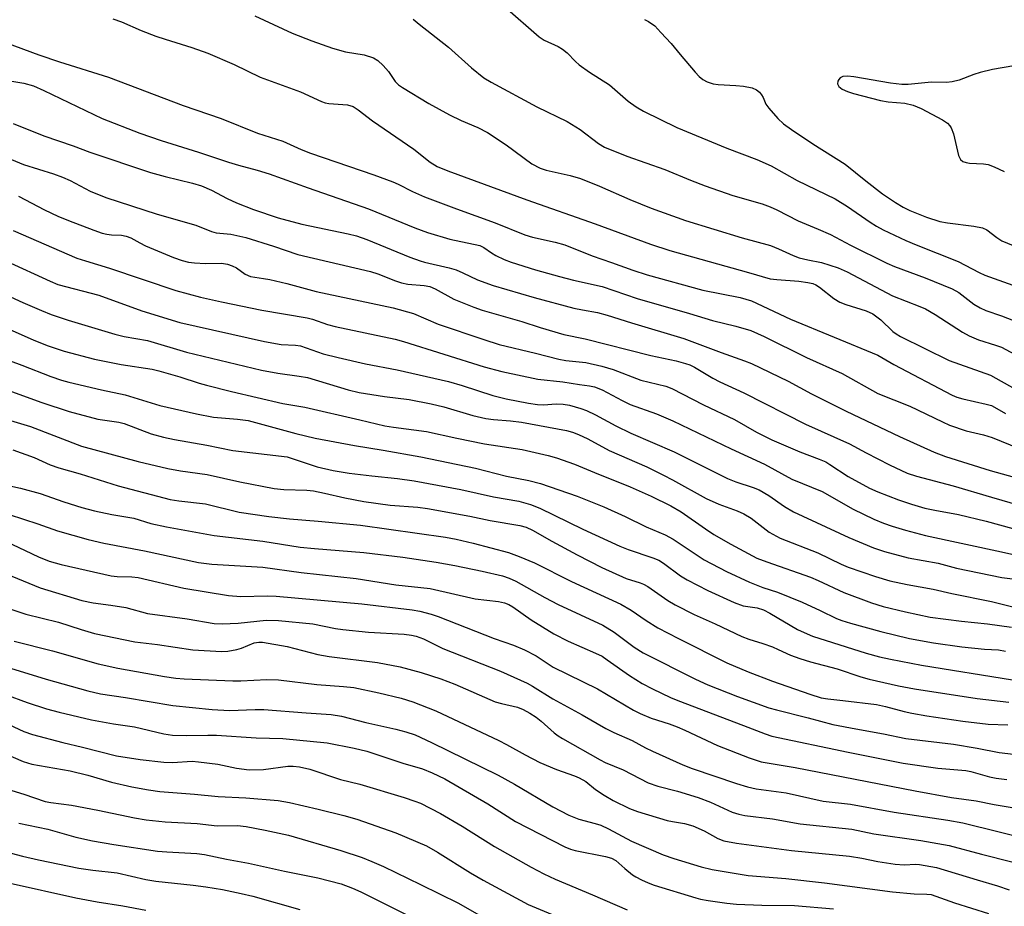
# Model space of a CAD drawing. Units: inches. Extents: x 1255769 to 1261769, y 569451 to 573451.
# Drawn here: x 1257306 to 1257531, y 572547 to 572749 of the extents above; entities that cross this region are included whole.
import ezdxf

# ---------------------------------------------------------------- set-up
doc = ezdxf.new("R2010")
doc.units = ezdxf.units.IN
doc.header["$MEASUREMENT"] = 0
doc.layers.add('Undefined', color=1, linetype='Continuous')

msp = doc.modelspace()

# ---------------------------------------------------------------- linework, layer by layer
at = {"layer": 'Undefined'}
for points, elevation in [([(1257416.87, 572752.43), (1257424.74, 572745.54), (1257425.88, 572744.8), (1257429.01, 572743.38), (1257430.01, 572742.79), (1257431.07, 572741.9), (1257432.98, 572739.91), (1257433.84, 572739.18), (1257436.19, 572737.54), (1257440.72, 572734.65), (1257445.03, 572730.9), (1257446.8, 572729.64), (1257448.53, 572728.65), (1257456.08, 572724.92), (1257467.48, 572720.15), (1257474.38, 572717.58), (1257477.62, 572716.16), (1257483.58, 572712.85), (1257492.19, 572708.6), (1257495.07, 572706.87), (1257500.18, 572703.3), (1257501.64, 572702.38), (1257503.18, 572701.55), (1257508.34, 572699.14), (1257510.7, 572698.15), (1257520.29, 572694.38), (1257525.06, 572691.87), (1257526.37, 572691.25), (1257538.03, 572687.07)], 468), ([(1257327.48, 572749.7), (1257329.42, 572748.95), (1257333.94, 572747), (1257337.25, 572745.74), (1257339.42, 572745), (1257345.52, 572743.13), (1257349.14, 572741.86), (1257355.18, 572739.29), (1257361.08, 572736.4), (1257362.72, 572735.75), (1257370.25, 572733.04), (1257375.04, 572730.81), (1257375.88, 572730.54), (1257376.7, 572730.4), (1257381.01, 572730.04), (1257382.3, 572729.65), (1257383.46, 572728.95), (1257386.71, 572726.38), (1257396.13, 572719.96), (1257399.82, 572716.98), (1257401.48, 572716.04), (1257403.91, 572715.04), (1257421.91, 572708.41), (1257437.47, 572702.91), (1257450.08, 572698.31), (1257454.49, 572696.84), (1257472.45, 572691.88), (1257477.36, 572690.43), (1257478.94, 572690.22), (1257483.91, 572689.89), (1257485.95, 572689.59), (1257487.09, 572689.32), (1257487.78, 572689.02), (1257488.66, 572688.48), (1257491.94, 572685.89), (1257493.3, 572685.08), (1257494.62, 572684.56), (1257499.3, 572683.14), (1257500.79, 572682.44), (1257502.65, 572681.08), (1257505.4, 572678.38), (1257506.12, 572677.87), (1257507.13, 572677.29), (1257518.26, 572671.79), (1257527.66, 572668.46), (1257533.23, 572665.32)], 474), ([(1257359.82, 572750.38), (1257368.35, 572746.37), (1257372.89, 572744.63), (1257377.55, 572742.98), (1257380.51, 572742.12), (1257384.83, 572741.48), (1257386.94, 572740.76), (1257387.89, 572740.18), (1257389.16, 572739), (1257390.31, 572737.7), (1257391.88, 572735.39), (1257392.64, 572734.64), (1257393.56, 572733.99), (1257399.54, 572730.37), (1257404.22, 572727.76), (1257406.9, 572726.49), (1257410.7, 572724.9), (1257412.91, 572723.77), (1257417.2, 572720.96), (1257423.04, 572716.65), (1257424.91, 572715.63), (1257426.31, 572715.19), (1257431.81, 572713.93), (1257434.1, 572713.25), (1257438.49, 572711.5), (1257445.42, 572708.49), (1257450.22, 572706.54), (1257458.08, 572703.71), (1257471.04, 572699.75), (1257477.44, 572697.98), (1257479.31, 572697.24), (1257482.61, 572695.73), (1257483.98, 572695.22), (1257485.97, 572694.7), (1257489.14, 572694.16), (1257492.9, 572692.92), (1257494.98, 572691.99), (1257505.27, 572686.55), (1257511.5, 572684.13), (1257512.8, 572683.53), (1257515.02, 572682.27), (1257521.3, 572678.26), (1257522.82, 572677.4), (1257524.88, 572676.53), (1257528.8, 572675.3), (1257530.14, 572674.79), (1257537.06, 572671.07)], 472), ([(1257395.99, 572749.58), (1257397.31, 572748.47), (1257404, 572743.24), (1257409.26, 572738.51), (1257412.12, 572736.2), (1257413.74, 572735.24), (1257424.16, 572729.63), (1257431.06, 572726.3), (1257434.08, 572724.41), (1257438.25, 572721.26), (1257439.63, 572720.4), (1257444.73, 572718.4), (1257453.38, 572715.33), (1257459.22, 572712.87), (1257462.58, 572711.62), (1257468.89, 572709.39), (1257475.58, 572707.46), (1257477.42, 572706.81), (1257478.93, 572706.1), (1257483.78, 572703.6), (1257488.33, 572701.74), (1257491.13, 572700.5), (1257495.72, 572698.04), (1257503.97, 572693.95), (1257505.73, 572693.21), (1257512.75, 572690.6), (1257518.93, 572688.1), (1257520.41, 572687.28), (1257523.85, 572684.63), (1257525.3, 572683.77), (1257526.59, 572683.2), (1257530.18, 572681.93), (1257533.86, 572680.49)], 470), ([(1257448.7, 572749.54), (1257449.67, 572749.05), (1257451.06, 572748.04), (1257452.49, 572746.59), (1257454.85, 572744.02), (1257456.86, 572741.53), (1257460.31, 572737.54), (1257461.24, 572736.56), (1257462.04, 572735.85), (1257463.02, 572735.31), (1257464.41, 572734.87), (1257465.53, 572734.73), (1257469.54, 572734.48), (1257471.28, 572734.29), (1257473.3, 572733.91), (1257474.28, 572733.48), (1257474.95, 572732.96), (1257475.44, 572732.38), (1257475.79, 572731.75), (1257476.44, 572730.25), (1257477.08, 572729.31), (1257479.17, 572726.93), (1257480.43, 572725.77), (1257482.24, 572724.44), (1257487.1, 572721.19), (1257494.47, 572716.55), (1257499.24, 572712.71), (1257503.02, 572709.8), (1257505.98, 572707.77), (1257507.72, 572706.72), (1257509.23, 572706), (1257513.06, 572704.46), (1257516.11, 572703.48), (1257517.81, 572703.13), (1257523.85, 572702.42), (1257525.82, 572702.06), (1257526.85, 572701.55), (1257529.06, 572699.85), (1257530.24, 572699.1), (1257535.38, 572696.96)], 466), ([(1257297.39, 572746.36), (1257310.59, 572741.5), (1257315.31, 572739.86), (1257326.47, 572736.38), (1257343.54, 572729.92), (1257352.17, 572726.96), (1257360.44, 572723.64), (1257366.27, 572721.82), (1257370.46, 572719.91), (1257372.53, 572719.06), (1257386.99, 572714.1), (1257391.35, 572712.51), (1257392.54, 572711.99), (1257395.85, 572710.32), (1257398.56, 572709.11), (1257405.82, 572706.34), (1257414.66, 572703.18), (1257421.41, 572700.44), (1257423.18, 572699.87), (1257428.35, 572698.77), (1257430.53, 572698.15), (1257436.76, 572695.62), (1257441.24, 572694.11), (1257446.09, 572692.35), (1257449.32, 572691.31), (1257462.01, 572687.84), (1257470.59, 572686.15), (1257473.13, 572685.35), (1257482.04, 572681.21), (1257501.92, 572673.03), (1257505.58, 572670.89), (1257518.92, 572663.86), (1257520, 572663.43), (1257521.35, 572663.03), (1257526.67, 572661.84), (1257527.89, 572661.5), (1257528.6, 572661.17), (1257531.1, 572659.69)], 476), ([(1257532.97, 572738.97), (1257528.12, 572738.09), (1257525.26, 572737.42), (1257523.85, 572736.99), (1257520.51, 572735.69), (1257518.92, 572735.29), (1257517.58, 572735.19), (1257514.22, 572735.26), (1257508.87, 572734.72), (1257507.44, 572734.7), (1257504.86, 572735.01), (1257496.46, 572736.48), (1257495.02, 572736.61), (1257493.99, 572736.51), (1257493.36, 572736.2), (1257493.06, 572735.85), (1257492.84, 572735.45), (1257492.74, 572734.82), (1257493.03, 572734.27), (1257493.8, 572733.66), (1257495.03, 572733.09), (1257496.4, 572732.65), (1257502.56, 572731.03), (1257504.32, 572730.77), (1257508.11, 572730.41), (1257510.01, 572729.97), (1257511.82, 572729.24), (1257516.7, 572726.68), (1257517.86, 572725.9), (1257518.41, 572725.28), (1257518.7, 572724.82), (1257519.19, 572723.44), (1257520.32, 572718.52), (1257520.78, 572717.64), (1257521.33, 572717.18), (1257522.07, 572716.89), (1257522.88, 572716.73), (1257526.02, 572716.65), (1257527.12, 572716.45), (1257528.45, 572715.94), (1257530.8, 572714.87)], 464), ([(1257300.79, 572736.04), (1257307.2, 572734.97), (1257309.35, 572734.41), (1257311.76, 572733.35), (1257325, 572726.94), (1257333.61, 572723.64), (1257338.47, 572721.9), (1257346.99, 572719.31), (1257353.86, 572717), (1257356.1, 572716.32), (1257360.37, 572715.2), (1257363.09, 572714.35), (1257372, 572711.11), (1257385.78, 572706.38), (1257396.33, 572702.03), (1257399.22, 572700.96), (1257404.35, 572699.46), (1257411.15, 572697.98), (1257412.1, 572697.53), (1257413.83, 572696.33), (1257414.85, 572695.74), (1257416.72, 572694.84), (1257418.35, 572694.22), (1257423.85, 572692.48), (1257429.33, 572690.93), (1257432.53, 572690.11), (1257439.04, 572688.62), (1257447.08, 572685.92), (1257459.01, 572682.51), (1257464.27, 572680.91), (1257469.54, 572679.61), (1257472.95, 572678.6), (1257476.03, 572677.29), (1257485.72, 572672.44), (1257493.81, 572668.81), (1257501.97, 572664.28), (1257509.28, 572661.41), (1257516.72, 572657.77), (1257518.33, 572657.07), (1257522.08, 572655.78), (1257526.08, 572654.8), (1257528.01, 572654.23), (1257536.28, 572650.89)], 478), ([(1257304.76, 572725.81), (1257311.75, 572723.03), (1257318.39, 572720.74), (1257322.26, 572719.26), (1257336.07, 572714.63), (1257339.4, 572713.69), (1257345.67, 572712.17), (1257347.7, 572711.57), (1257349.96, 572710.61), (1257353.54, 572708.71), (1257355.7, 572707.76), (1257359.56, 572706.2), (1257365.18, 572704.34), (1257370.59, 572702.84), (1257381.16, 572700.66), (1257383.08, 572700.19), (1257385.42, 572699.34), (1257395.24, 572695.36), (1257397.57, 572694.5), (1257398.53, 572694.21), (1257404.15, 572692.91), (1257405.81, 572692.43), (1257407.32, 572691.79), (1257410.64, 572690.14), (1257414.19, 572688.87), (1257423.56, 572686.18), (1257432.61, 572683.74), (1257434.57, 572683.3), (1257438.01, 572682.71), (1257440.21, 572682.15), (1257445.74, 572680.37), (1257457.7, 572676.8), (1257466.2, 572673.61), (1257471.55, 572671.72), (1257473.11, 572671.08), (1257481.47, 572667.05), (1257486.82, 572664.21), (1257494.76, 572660.2), (1257506.89, 572654.49), (1257514.78, 572650.92), (1257517.35, 572649.92), (1257527.54, 572646.74), (1257543.16, 572642.39)], 480), ([(1257298.08, 572720.19), (1257307.1, 572716.49), (1257313.94, 572714.35), (1257315.99, 572713.61), (1257317.7, 572712.83), (1257322.31, 572710.4), (1257325.84, 572708.96), (1257337.59, 572705.12), (1257346.41, 572702.63), (1257349.97, 572701.16), (1257351.05, 572700.92), (1257354.38, 572700.56), (1257357.78, 572699.82), (1257364.13, 572697.82), (1257369.65, 572695.98), (1257386.26, 572692.06), (1257387.92, 572691.52), (1257391.93, 572689.95), (1257393.29, 572689.5), (1257394.73, 572689.22), (1257398.5, 572688.88), (1257399.75, 572688.65), (1257401.02, 572688.12), (1257405.23, 572685.74), (1257409.77, 572683.93), (1257411.7, 572683.28), (1257420.73, 572680.66), (1257424.92, 572679.32), (1257430.37, 572677.72), (1257435.2, 572676.73), (1257450.21, 572672.96), (1257455.95, 572671.7), (1257458.08, 572671.13), (1257459.08, 572670.76), (1257460.16, 572670.24), (1257464.35, 572667.75), (1257465.92, 572666.92), (1257471.39, 572664.39), (1257485.46, 572657.28), (1257495.52, 572652.81), (1257499.32, 572650.72), (1257504.59, 572648.03), (1257508.65, 572646.13), (1257510.75, 572645.42), (1257519.1, 572643.23), (1257527.87, 572640.59), (1257534.43, 572638.72)], 482), ([(1257305.95, 572709.22), (1257311.9, 572706.14), (1257314.96, 572704.72), (1257317.35, 572703.71), (1257323.11, 572701.5), (1257325.04, 572700.83), (1257326.1, 572700.59), (1257327.15, 572700.46), (1257329.47, 572700.39), (1257330.53, 572700.16), (1257331.57, 572699.72), (1257333.61, 572698.58), (1257334.95, 572697.93), (1257341.28, 572695.25), (1257343.25, 572694.56), (1257344.71, 572694.22), (1257346.1, 572694.07), (1257348.63, 572693.93), (1257352.22, 572693.94), (1257353.62, 572693.71), (1257354.67, 572693.38), (1257355.68, 572692.94), (1257357.67, 572691.49), (1257358.88, 572690.93), (1257361.86, 572690.51), (1257363.27, 572690.23), (1257367.18, 572689.33), (1257373.86, 572687.55), (1257391.43, 572683.8), (1257396.03, 572682.48), (1257401.68, 572680.06), (1257412.06, 572676.58), (1257415.6, 572675.46), (1257423.91, 572673.46), (1257429.16, 572672.06), (1257430.8, 572671.8), (1257435.32, 572671.34), (1257439.02, 572670.5), (1257441.56, 572669.72), (1257447.93, 572667.32), (1257453.58, 572665.95), (1257454.94, 572665.38), (1257462.22, 572661.65), (1257469.24, 572658.33), (1257474.28, 572655.48), (1257477.75, 572653.68), (1257484.19, 572650.93), (1257488.56, 572649.31), (1257490.07, 572648.65), (1257491.04, 572648.08), (1257495.15, 572645.37), (1257500.04, 572642.67), (1257501.94, 572641.83), (1257506.64, 572640), (1257509.67, 572639), (1257512.7, 572638.14), (1257514.92, 572637.65), (1257520.34, 572636.66), (1257526.63, 572635.18), (1257546.25, 572629.78)], 484), ([(1257304.76, 572701.44), (1257319.26, 572695.13), (1257321.22, 572694.47), (1257326.71, 572692.84), (1257341.8, 572687.75), (1257347.47, 572686.22), (1257352.24, 572685.14), (1257361.43, 572683.26), (1257371.82, 572681.53), (1257373.03, 572681.18), (1257376.41, 572680.01), (1257378.15, 572679.53), (1257391.9, 572676.62), (1257393.73, 572676.11), (1257412.17, 572670.35), (1257416.2, 572669.27), (1257424.39, 572667.5), (1257430.13, 572666.91), (1257433.88, 572666.32), (1257436.22, 572666.04), (1257437.31, 572665.81), (1257439.04, 572665.09), (1257443.64, 572662.65), (1257445.44, 572661.78), (1257451.47, 572659.63), (1257455.23, 572658.01), (1257468.53, 572651.63), (1257476.13, 572648.13), (1257482.37, 572644.75), (1257489.29, 572641.92), (1257496.31, 572637.9), (1257501.05, 572635.63), (1257503.23, 572634.73), (1257505.19, 572634.04), (1257508.28, 572633.11), (1257512.86, 572631.92), (1257530.18, 572628.16), (1257541.93, 572625.48)], 486), ([(1257303.22, 572694.4), (1257313.14, 572689.85), (1257314.91, 572689.13), (1257324.24, 572686.68), (1257334.12, 572683.08), (1257342.74, 572680.47), (1257362.08, 572676.09), (1257365.83, 572675.42), (1257369.16, 572675.28), (1257370.25, 572675.12), (1257375.45, 572673.33), (1257378.85, 572672.46), (1257385.06, 572671.04), (1257392.34, 572669.63), (1257404.05, 572666.98), (1257407.17, 572666.09), (1257414.16, 572663.78), (1257417.21, 572663.03), (1257422.29, 572662.05), (1257424.33, 572661.74), (1257425.67, 572661.71), (1257428.56, 572661.92), (1257430.2, 572661.86), (1257431.64, 572661.57), (1257434.19, 572660.85), (1257435.53, 572660.35), (1257437.55, 572659.39), (1257442.18, 572656.89), (1257445.59, 572655.21), (1257455.48, 572650.97), (1257467.69, 572644.87), (1257469.56, 572644.13), (1257473.49, 572642.83), (1257474.86, 572642.29), (1257477.13, 572641.02), (1257480.68, 572638.5), (1257482.7, 572637.32), (1257495.31, 572631.43), (1257500.93, 572629.04), (1257503.49, 572628.22), (1257508.88, 572626.83), (1257515.74, 572625.55), (1257519.9, 572624.43), (1257530.24, 572622.34), (1257532.65, 572622.04)], 488), ([(1257300.25, 572688.08), (1257306.91, 572685), (1257311.23, 572683.15), (1257313.43, 572682.29), (1257317.26, 572680.95), (1257327.89, 572677.76), (1257330.07, 572677.28), (1257335.34, 572676.37), (1257344.24, 572673.71), (1257361.34, 572669.61), (1257365.11, 572668.87), (1257369.96, 572668.24), (1257371.84, 572667.88), (1257381.17, 572665.13), (1257383.69, 572664.49), (1257389.4, 572663.55), (1257395.03, 572662.87), (1257400.09, 572661.94), (1257402.96, 572661.2), (1257409.56, 572659.27), (1257412.53, 572658.58), (1257414.27, 572658.34), (1257418.16, 572658.05), (1257420.7, 572657.74), (1257430.95, 572655.82), (1257432.34, 572655.46), (1257433.7, 572654.91), (1257435.82, 572653.89), (1257440.65, 572651.23), (1257449.25, 572647.51), (1257453.1, 572645.65), (1257455.15, 572644.59), (1257462.81, 572640.35), (1257465.72, 572639.05), (1257469.86, 572637.54), (1257471.39, 572636.83), (1257473.06, 572635.83), (1257477.18, 572632.64), (1257479.64, 572631.27), (1257488.3, 572627.91), (1257493.57, 572625.32), (1257495.16, 572624.64), (1257501.42, 572622.53), (1257504.66, 572621.59), (1257508.64, 572620.73), (1257514.61, 572619.63), (1257518.83, 572618.67), (1257527.89, 572616.86), (1257534.25, 572615.27)], 490), ([(1257288.86, 572677.33), (1257306.72, 572670.73), (1257313.33, 572668.1), (1257315.74, 572667.29), (1257317.4, 572666.84), (1257324.85, 572665.12), (1257330.27, 572663.97), (1257338.18, 572661.5), (1257346.57, 572659.59), (1257350.42, 572658.88), (1257355.92, 572658.44), (1257358.37, 572658.1), (1257369.21, 572655.14), (1257373.63, 572654.1), (1257382.59, 572652.41), (1257389.1, 572651.38), (1257397.7, 572649.84), (1257410.19, 572647.21), (1257417.29, 572645.43), (1257422.33, 572644.42), (1257425.02, 572643.74), (1257433.41, 572640.85), (1257439.49, 572638.43), (1257444.35, 572636.22), (1257449.13, 572633.86), (1257453.48, 572632.06), (1257455.25, 572631.07), (1257462.38, 572626.33), (1257467.47, 572623.72), (1257472.66, 572621.22), (1257475.72, 572620.06), (1257479.1, 572618.94), (1257484.73, 572616.68), (1257488.81, 572614.83), (1257492.53, 572613), (1257493.78, 572612.49), (1257495.71, 572611.89), (1257502.62, 572610.03), (1257509.21, 572608.44), (1257514.64, 572607.4), (1257521.13, 572606.48), (1257526.32, 572605.95), (1257529.45, 572605.79), (1257531.05, 572605.55)], 494), ([(1257303.97, 572678.86), (1257309.27, 572676.51), (1257312.47, 572675.21), (1257316.38, 572673.9), (1257323.29, 572672.09), (1257329.35, 572670.84), (1257336.44, 572669.77), (1257337.99, 572669.46), (1257342.78, 572668.07), (1257347.16, 572666.65), (1257348.85, 572666.17), (1257354.54, 572664.7), (1257366.23, 572661.98), (1257371.26, 572661.11), (1257383.79, 572658.29), (1257389.54, 572656.92), (1257391.48, 572656.6), (1257399, 572655.59), (1257405.93, 572654.08), (1257412.24, 572652.81), (1257420.84, 572651.47), (1257426.74, 572650.11), (1257428.69, 572649.58), (1257432.79, 572648.16), (1257437.34, 572646.22), (1257445.45, 572643), (1257450.23, 572640.83), (1257454.77, 572638.62), (1257457.08, 572637.3), (1257462.61, 572633.39), (1257464.57, 572632.12), (1257468.43, 572629.88), (1257474.36, 572626.75), (1257476.66, 572625.86), (1257486.57, 572622.37), (1257488.33, 572621.63), (1257494.18, 572618.88), (1257500.5, 572616.51), (1257503.14, 572615.71), (1257508.25, 572614.47), (1257513.87, 572613.27), (1257521.05, 572612.38), (1257526.97, 572611.79), (1257532.46, 572610.96)], 492), ([(1257304.33, 572664.7), (1257311.24, 572662.23), (1257317.48, 572660.15), (1257324.05, 572658.42), (1257328.86, 572657.69), (1257330.09, 572657.43), (1257336.19, 572655.1), (1257339, 572654.3), (1257341.57, 572653.78), (1257348.9, 572652.51), (1257354.86, 572651.23), (1257367.25, 572649.83), (1257374.1, 572647.58), (1257377.72, 572646.68), (1257381.41, 572646.07), (1257386.56, 572645.46), (1257392.39, 572644.89), (1257396.17, 572644.36), (1257406.87, 572642.36), (1257414.3, 572640.72), (1257420.06, 572639.68), (1257422.73, 572638.99), (1257424.83, 572638.13), (1257434.65, 572633.3), (1257443.07, 572629.48), (1257445.03, 572628.69), (1257450.65, 572626.8), (1257451.97, 572626.27), (1257453.09, 572625.58), (1257456.98, 572622.73), (1257458.45, 572621.8), (1257463.15, 572619.33), (1257469.19, 572616.59), (1257471.22, 572615.87), (1257474.42, 572615.41), (1257475.84, 572614.95), (1257477.29, 572614.19), (1257483.6, 572610.49), (1257485.17, 572609.75), (1257487.05, 572608.97), (1257499.32, 572605.1), (1257502.35, 572604.23), (1257504.85, 572603.67), (1257511.9, 572602.33), (1257532.69, 572599)], 496), ([(1257297.97, 572659.93), (1257308.72, 572656.7), (1257320.32, 572652.23), (1257333.21, 572648.74), (1257340.03, 572647.19), (1257342.91, 572646.63), (1257349.02, 572645.81), (1257356.43, 572644.13), (1257364.28, 572642.64), (1257366.48, 572642.4), (1257371.75, 572642.23), (1257373.2, 572642.1), (1257375.73, 572641.57), (1257380.37, 572640.45), (1257384.71, 572639.63), (1257390.7, 572638.84), (1257397.06, 572638.33), (1257399.22, 572638.07), (1257408.88, 572636.31), (1257413.51, 572635.34), (1257420.28, 572634.15), (1257421.72, 572633.8), (1257423.2, 572633.13), (1257427.58, 572630.61), (1257433.41, 572627.45), (1257438.98, 572624.63), (1257444.56, 572622.11), (1257447.76, 572621.1), (1257448.51, 572620.79), (1257449.48, 572620.23), (1257454.03, 572617.1), (1257455.76, 572616.06), (1257460.08, 572613.89), (1257464.83, 572611.75), (1257470.92, 572608.88), (1257472.54, 572608.23), (1257475.75, 572607.25), (1257477.91, 572606.48), (1257479.23, 572605.93), (1257482.03, 572604.6), (1257484.16, 572603.83), (1257486.59, 572603.06), (1257492.64, 572601.47), (1257498.09, 572599.65), (1257499.98, 572599.11), (1257506.65, 572597.63), (1257510.34, 572596.92), (1257524.59, 572594.72), (1257531.81, 572593.92)], 498), ([(1257304.65, 572651.44), (1257309.5, 572649.67), (1257313.21, 572647.99), (1257315.14, 572647.31), (1257320.02, 572645.94), (1257328.71, 572643.18), (1257340.54, 572640.13), (1257342.51, 572639.79), (1257348.61, 572639.09), (1257356.29, 572637.23), (1257363.03, 572636.23), (1257367.78, 572635.67), (1257374.31, 572635.19), (1257383.97, 572634.24), (1257403.31, 572631.48), (1257405.76, 572631.04), (1257409.65, 572630.14), (1257417.69, 572627.99), (1257420.17, 572627.1), (1257423.61, 572625.64), (1257432.09, 572621.37), (1257443.32, 572616.24), (1257445.72, 572614.84), (1257449.09, 572612.52), (1257451.74, 572610.87), (1257456.48, 572608.39), (1257467.51, 572602.87), (1257472.41, 572600.79), (1257477.93, 572598.68), (1257486.42, 572595.7), (1257489.03, 572594.91), (1257490.54, 572594.63), (1257493.99, 572594.3), (1257501.65, 572593.36), (1257503.7, 572592.93), (1257507.97, 572591.76), (1257509.69, 572591.38), (1257513.15, 572590.77), (1257521.32, 572589.55), (1257527.13, 572588.86), (1257531.64, 572588.72)], 500), ([(1257301.95, 572643.67), (1257306.39, 572642.69), (1257310.92, 572641.5), (1257316.26, 572639.56), (1257320.39, 572638.3), (1257323.27, 572637.54), (1257327.23, 572636.65), (1257332.29, 572635.81), (1257336.15, 572634.66), (1257339.69, 572633.86), (1257350.61, 572631.87), (1257361.66, 572630.56), (1257370.2, 572629.23), (1257373.48, 572628.89), (1257384.72, 572628.02), (1257393.61, 572626.93), (1257401.25, 572625.78), (1257405.47, 572625.03), (1257411.72, 572623.79), (1257416.37, 572622.67), (1257417.9, 572622.14), (1257419.36, 572621.49), (1257425.99, 572617.74), (1257429.01, 572616.16), (1257439.26, 572611.46), (1257441.81, 572609.88), (1257446.39, 572606.47), (1257448.41, 572605.14), (1257460.34, 572599.17), (1257463.17, 572597.83), (1257469.91, 572595.18), (1257477.11, 572592.63), (1257478.82, 572592.12), (1257486.04, 572590.32), (1257491.72, 572588.79), (1257496.92, 572587.78), (1257503.27, 572586.68), (1257508.33, 572585.62), (1257519.24, 572584.3), (1257524.63, 572583.42), (1257529.66, 572582.42), (1257534.18, 572581.86)], 502), ([(1257303.83, 572636.7), (1257310.34, 572634.56), (1257314.82, 572632.93), (1257321.81, 572630.96), (1257325.4, 572630.16), (1257334.71, 572628.41), (1257346.98, 572625.77), (1257350.04, 572625.38), (1257361.69, 572624.65), (1257370.39, 572623.43), (1257382.95, 572622.08), (1257392.05, 572620.62), (1257399.87, 572619.78), (1257410.08, 572617.48), (1257415.45, 572616.83), (1257416.8, 572616.55), (1257417.76, 572616.17), (1257418.7, 572615.64), (1257422.91, 572612.67), (1257428.05, 572609.47), (1257431.36, 572607.8), (1257437.53, 572605.1), (1257439.07, 572604.35), (1257440.24, 572603.58), (1257445.29, 572599.96), (1257448.2, 572598.16), (1257450.57, 572596.91), (1257454.7, 572594.94), (1257456.35, 572594.24), (1257471.34, 572588.57), (1257476.23, 572586.65), (1257477.78, 572586.18), (1257495.2, 572582.51), (1257507.75, 572579.97), (1257515.64, 572578.84), (1257522.02, 572578.32), (1257523.14, 572578.09), (1257527.44, 572576.89), (1257528.95, 572576.56), (1257531.38, 572576.24)], 504), ([(1257302.99, 572630.56), (1257310.54, 572627.04), (1257312.97, 572626.06), (1257315.72, 572625.28), (1257327.06, 572622.72), (1257328.44, 572622.55), (1257331.84, 572622.45), (1257333.27, 572622.29), (1257343.66, 572619.9), (1257353.82, 572618.22), (1257356.63, 572618.02), (1257362.68, 572618.11), (1257364.72, 572618.05), (1257384.29, 572616.33), (1257395.77, 572614.97), (1257397.49, 572614.62), (1257400.06, 572613.96), (1257401.69, 572613.4), (1257414.45, 572608.43), (1257418.85, 572606.9), (1257421.35, 572605.84), (1257424.04, 572604.46), (1257427.87, 572601.91), (1257438.05, 572596.96), (1257446.25, 572592.09), (1257447.75, 572591.28), (1257450.27, 572590.22), (1257454.36, 572588.92), (1257456.17, 572588.25), (1257457.95, 572587.48), (1257465.35, 572584.02), (1257472.57, 572581.22), (1257475.33, 572580.31), (1257483.08, 572578.98), (1257510.5, 572573.67), (1257518.78, 572572.2), (1257524.36, 572571.39), (1257528.49, 572570.6), (1257536.2, 572569.29)], 506), ([(1257303.13, 572623.12), (1257310.89, 572619.99), (1257320.41, 572617.09), (1257322.99, 572616.52), (1257326.98, 572616.04), (1257330.46, 572615.47), (1257335.38, 572614.13), (1257344.4, 572612.93), (1257350.56, 572611.84), (1257352.37, 572611.78), (1257356.06, 572611.88), (1257362.45, 572612.57), (1257365.25, 572612.55), (1257373.06, 572611.73), (1257378.23, 572610.7), (1257379.95, 572610.45), (1257385.78, 572609.86), (1257393.92, 572609.37), (1257395.6, 572609.17), (1257396.69, 572608.92), (1257398.3, 572608.34), (1257402.74, 572606.11), (1257415.88, 572600.99), (1257421.94, 572598.19), (1257423.16, 572597.53), (1257427.84, 572594.66), (1257434.53, 572591.01), (1257439.9, 572587.93), (1257441.75, 572587), (1257445.95, 572585.13), (1257448.96, 572583.48), (1257450.54, 572582.72), (1257457.48, 572579.6), (1257459.59, 572578.75), (1257469.69, 572575.33), (1257472.24, 572574.56), (1257474.21, 572574.15), (1257481.01, 572573.21), (1257489.52, 572571.35), (1257495.72, 572570.61), (1257505.68, 572568.8), (1257517.91, 572567), (1257521.33, 572566.39), (1257538.23, 572562.18)], 508), ([(1257300.34, 572616.4), (1257307.63, 572613.95), (1257315.04, 572612.14), (1257320.24, 572610.45), (1257323.31, 572609.58), (1257332.45, 572607.66), (1257337.65, 572607.02), (1257345.68, 572605.85), (1257352.24, 572605.44), (1257353.71, 572605.53), (1257355.73, 572605.89), (1257356.83, 572606.23), (1257359.72, 572607.4), (1257360.77, 572607.59), (1257361.63, 572607.57), (1257367.21, 572606.57), (1257374.26, 572604.75), (1257376.79, 572604.34), (1257387.84, 572602.94), (1257392.99, 572601.94), (1257397.79, 572600.69), (1257402.28, 572599.2), (1257405.46, 572598.02), (1257414.71, 572593.97), (1257416.08, 572593.57), (1257419.74, 572592.73), (1257421.09, 572592.24), (1257422.6, 572591.41), (1257424.05, 572590.48), (1257425.19, 572589.56), (1257428.13, 572586.93), (1257429.07, 572586.21), (1257430.01, 572585.63), (1257438.64, 572580.72), (1257439.8, 572580.17), (1257443.84, 572578.5), (1257449.55, 572575.53), (1257451.77, 572574.73), (1257456.29, 572573.57), (1257461, 572572.2), (1257463.76, 572571.13), (1257468.72, 572568.84), (1257470.23, 572568.34), (1257471.63, 572568.08), (1257477.93, 572567.32), (1257484.26, 572566.19), (1257496, 572564.95), (1257501.02, 572563.86), (1257511.76, 572562.36), (1257518.25, 572561.24), (1257525.6, 572559.24), (1257532.48, 572557.51)], 510), ([(1257304.95, 572607.77), (1257313.67, 572605.56), (1257324.13, 572602.65), (1257328.61, 572601.67), (1257339.28, 572599.77), (1257341.83, 572599.38), (1257343.73, 572599.2), (1257354.86, 572598.76), (1257356.66, 572598.76), (1257362.6, 572599.06), (1257365.26, 572599.02), (1257374.03, 572597.94), (1257380.1, 572597.48), (1257382.47, 572597.22), (1257388.16, 572596.06), (1257393.26, 572594.83), (1257395.93, 572593.96), (1257401.14, 572591.95), (1257415.51, 572585.19), (1257417.27, 572584.28), (1257421.48, 572581.88), (1257424.89, 572580.15), (1257428.69, 572578.56), (1257432.77, 572577.13), (1257433.84, 572576.68), (1257435.38, 572575.8), (1257437.58, 572573.95), (1257439.53, 572572.67), (1257441.56, 572571.49), (1257445.28, 572569.63), (1257447.16, 572568.95), (1257453.94, 572566.95), (1257455.12, 572566.68), (1257457.82, 572566.27), (1257459.79, 572565.74), (1257462.36, 572564.56), (1257465.48, 572562.79), (1257466.85, 572562.31), (1257469.69, 572561.74), (1257475.43, 572561.03), (1257482.26, 572560.06), (1257495.46, 572558.77), (1257498.31, 572558.31), (1257501.94, 572557.58), (1257505.94, 572557), (1257507.95, 572556.85), (1257510.61, 572556.94), (1257511.44, 572556.9), (1257515.34, 572556.17), (1257524.61, 572553.36), (1257529.23, 572552.05), (1257531.89, 572551.1)], 512), ([(1257299.11, 572603.17), (1257312.26, 572599.16), (1257321.77, 572596.48), (1257324.64, 572595.8), (1257330.36, 572594.95), (1257341.17, 572593.12), (1257350.1, 572592.23), (1257354.1, 572592.02), (1257359.95, 572592.24), (1257361.93, 572592.24), (1257371.55, 572591.47), (1257377.27, 572591.11), (1257379.6, 572590.74), (1257385.14, 572589.25), (1257392.03, 572587.75), (1257394.31, 572587.16), (1257396.41, 572586.43), (1257400.14, 572584.73), (1257415.33, 572577.25), (1257419.11, 572575.18), (1257427.86, 572570.02), (1257431.49, 572568.16), (1257433.77, 572567.26), (1257437.48, 572566.27), (1257438.77, 572565.82), (1257440.52, 572565), (1257445.79, 572562.24), (1257453, 572559.11), (1257455.45, 572558.25), (1257461.64, 572556.33), (1257464.15, 572555.77), (1257472.38, 572554.4), (1257480.96, 572553.68), (1257489.78, 572552.71), (1257505.28, 572550.64), (1257510.24, 572550.2), (1257513.13, 572550.15), (1257514.09, 572550.02), (1257519.47, 572548.14), (1257527.18, 572545.72)], 514), ([(1257302.99, 572595.67), (1257307.96, 572593.83), (1257312.37, 572592.39), (1257315.21, 572591.61), (1257322.61, 572589.84), (1257327.59, 572588.92), (1257332.43, 572588.29), (1257339.12, 572586.71), (1257341.07, 572586.37), (1257344.18, 572586.26), (1257349.14, 572586.39), (1257351.1, 572586.37), (1257360.17, 572585.75), (1257366.26, 572585.6), (1257376.37, 572584.64), (1257382.55, 572583.41), (1257385.38, 572582.73), (1257393.62, 572580.01), (1257398.13, 572578.68), (1257400.31, 572577.81), (1257403.2, 572576.41), (1257413, 572570.74), (1257419.31, 572566.68), (1257430.58, 572560.88), (1257431.85, 572560.36), (1257432.92, 572560.06), (1257439.84, 572558.71), (1257441.24, 572558.34), (1257442.18, 572557.81), (1257444.22, 572555.99), (1257446.02, 572554.54), (1257446.75, 572554.07), (1257448.03, 572553.42), (1257449.6, 572552.71), (1257450.96, 572552.2), (1257460.44, 572549.28), (1257461.51, 572549.01), (1257463.22, 572548.71), (1257467.53, 572548.09), (1257469.71, 572547.86), (1257475.46, 572547.59), (1257482.91, 572547.54), (1257491.87, 572546.78)], 516), ([(1257303.74, 572588.82), (1257307.2, 572587.19), (1257309.11, 572586.49), (1257316.03, 572584.69), (1257320.55, 572583.65), (1257328.32, 572581.67), (1257333.74, 572580.81), (1257339.1, 572580.2), (1257341.06, 572580.16), (1257345.56, 572580.41), (1257347.02, 572580.33), (1257351.45, 572579.75), (1257355.65, 572578.88), (1257358.54, 572578.49), (1257361.87, 572578.52), (1257367.42, 572579.33), (1257368.6, 572579.33), (1257370.08, 572579.19), (1257372.37, 572578.63), (1257379.38, 572576.3), (1257383.8, 572575.21), (1257393.9, 572572.13), (1257396.32, 572571.35), (1257397.63, 572570.85), (1257402.24, 572568.48), (1257407.17, 572565.65), (1257414.53, 572560.97), (1257422.87, 572556.26), (1257425.74, 572554.79), (1257428.39, 572553.55), (1257436.85, 572550.01), (1257444.79, 572546.56)], 518), ([(1257301.13, 572582.9), (1257307.01, 572580.39), (1257308.99, 572579.77), (1257317.74, 572578.27), (1257321.78, 572577.28), (1257327.15, 572575.63), (1257331.82, 572574.57), (1257335.57, 572573.9), (1257338.17, 572573.53), (1257346.06, 572572.95), (1257351.51, 572572.37), (1257357.77, 572572.05), (1257365.16, 572571.49), (1257367.76, 572571.04), (1257374.28, 572569.53), (1257380.13, 572568.07), (1257383.14, 572567.2), (1257392.04, 572564.14), (1257399, 572561.11), (1257401.53, 572559.73), (1257409.06, 572555.02), (1257411.96, 572553.3), (1257422.22, 572547.8), (1257435.89, 572542.06)], 520), ([(1257303.43, 572574.05), (1257307.14, 572572.92), (1257312.02, 572571.26), (1257313.32, 572571), (1257318.02, 572570.38), (1257324.07, 572569.25), (1257332.44, 572567.51), (1257335.07, 572567.07), (1257339.42, 572566.62), (1257346.67, 572566.21), (1257351.24, 572565.73), (1257355.87, 572565.76), (1257357.87, 572565.56), (1257362.18, 572564.74), (1257367.53, 572563.57), (1257379.5, 572560.06), (1257384.35, 572558.45), (1257386.53, 572557.59), (1257389.22, 572556.4), (1257397.68, 572552.32), (1257406.28, 572548.07), (1257410.92, 572545.38)], 522), ([(1257306, 572566.3), (1257312.63, 572564.94), (1257319.05, 572563.15), (1257322.82, 572562.29), (1257327.66, 572561.42), (1257337.65, 572559.92), (1257339.8, 572559.74), (1257346.65, 572559.38), (1257348.38, 572559.19), (1257353.38, 572558.12), (1257358.42, 572557.2), (1257366.62, 572555.36), (1257374.23, 572553.87), (1257379.51, 572552.45), (1257382.17, 572551.47), (1257384, 572550.69), (1257395.71, 572544.77)], 524), ([(1257299.31, 572560.8), (1257306.89, 572558.8), (1257310.51, 572557.96), (1257319.69, 572556.09), (1257322.91, 572555.61), (1257328.46, 572554.99), (1257335.01, 572553.48), (1257337.28, 572553.07), (1257345.8, 572552.2), (1257348.71, 572551.83), (1257352.45, 572551.17), (1257356.71, 572550.3), (1257359.38, 572549.66), (1257370.15, 572546.62)], 526), ([(1257304.03, 572552.66), (1257319.05, 572549.26), (1257323.86, 572548.4), (1257329.74, 572547.48), (1257335.01, 572546.5)], 528)]:
    msp.add_lwpolyline(points, dxfattribs=dict(at, elevation=elevation))

doc.saveas('drawing.dxf')
